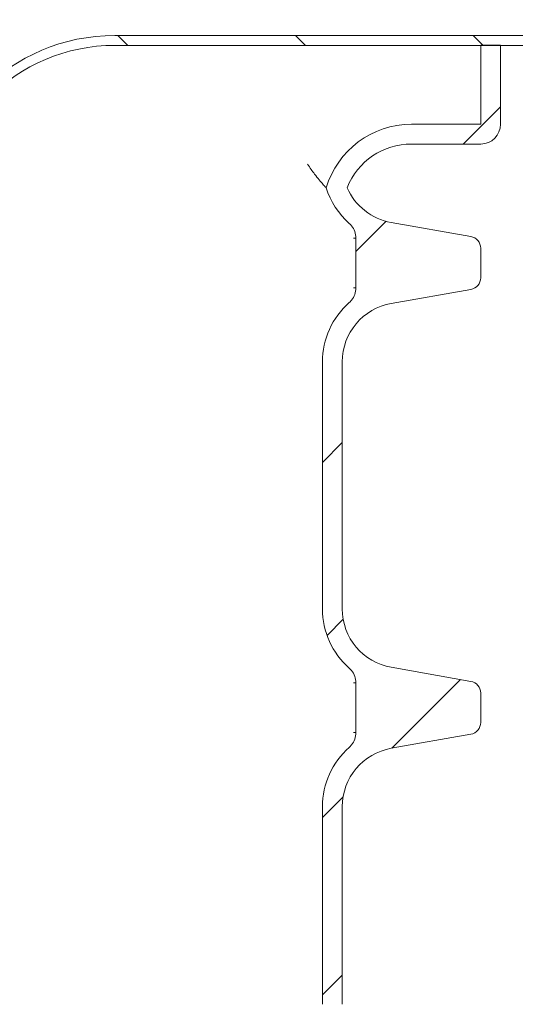
# Model space of a CAD drawing. Units: millimetres. Extents: x 342 to 5424, y 666 to 3488.
# Drawn here: x 2305 to 2556, y 1286 to 1784 of the extents above; entities that cross this region are included whole.
import ezdxf

# ---------------------------------------------------------------- set-up
doc = ezdxf.new("R2010")
doc.units = ezdxf.units.MM
doc.header["$LTSCALE"] = 20
doc.linetypes.add('SLD-Durchgehend', pattern=[0])
doc.layers.add('MAßLINIE_MAßZEICHNUNGEN', color=7, linetype='SLD-Durchgehend')
doc.styles.add('SLDTEXTSTYLE0', font='Opinion Pro')
doc.dimstyles.new('SLDDIMSTYLE0', dxfattribs={"dimtxt": 105.8333333333333, "dimasz": 70, "dimexe": 0, "dimexo": 0.0625, "dimgap": 26.45833333333333, "dimtad": 0, "dimdec": 0, "dimrnd": 1e-09, "dimzin": 12, "dimdsep": 46, "dimtxsty": 'SLDTEXTSTYLE0', "dimsah": 1, "dimcen": 0.09, "dimadec": 0, "dimazin": 3, "dimtfac": 1, "dimtdec": 0, "dimtofl": 0, "dimtmove": 0, "dimatfit": 3, "dimfxl": 1, "dimfrac": 2, "dimtolj": 1, "dimtzin": 12, "dimarcsym": 0})

# ---------------------------------------------------------------- blocks, each defined once
blk = doc.blocks.new('_D_2')
at = {"layer": 'MAßLINIE_MAßZEICHNUNGEN', "color": 7}
for p, q in [((2666.262590279082, 1771.869631767415), (2852.711284576291, 1771.869631767415)), ((2832.711284576291, 1771.869631767415), (2832.711284576291, 1344.170723365296)), ((2832.711284576291, 666.2452994147355), (2832.711284576291, 1069.004055367459)), ((2283.69073264992, 666.2452994147355), (2852.711284576291, 666.2452994147355))]:
    blk.add_line(p, q, dxfattribs=at)
for points in [[(2832.711284576291, 1771.869631767415), (2802.711284576291, 1701.869631767415), (2862.711284576291, 1701.869631767415)], [(2832.711284576291, 666.2452994147355), (2862.711284576291, 736.2452994147355), (2802.711284576291, 736.2452994147355)]]:
    blk.add_solid(points, dxfattribs=at)
at = {"layer": 'MAßLINIE_MAßZEICHNUNGEN', "color": 7, "insert": (2771.367144058662, 1069.004055367458), "char_height": 105.8333333333333, "attachment_point": 1, "rotation": 90, "style": 'SLDTEXTSTYLE0'}
blk.add_mtext('1105', dxfattribs=at)
blk = doc.blocks.new('_D_3')
at = {"layer": 'MAßLINIE_MAßZEICHNUNGEN', "color": 7}
for p, q in [((2288.262323740532, 2441.245299414736), (3099.842420262564, 2441.245299414736)), ((3079.842420262564, 2441.245299414736), (3079.842420262564, 1679.173124147179)), ((3079.842420262564, 666.2452994147355), (3079.842420262564, 1410.866019440414)), ((2283.69073264992, 666.2452994147355), (3099.842420262564, 666.2452994147355))]:
    blk.add_line(p, q, dxfattribs=at)
for points in [[(3079.842420262564, 2441.245299414736), (3049.842420262564, 2371.245299414736), (3109.842420262564, 2371.245299414736)], [(3079.842420262564, 666.2452994147355), (3109.842420262564, 736.2452994147355), (3049.842420262564, 736.2452994147355)]]:
    blk.add_solid(points, dxfattribs=at)
at = {"layer": 'MAßLINIE_MAßZEICHNUNGEN', "color": 7, "insert": (3018.498279744935, 1410.866019440412), "char_height": 105.8333333333333, "attachment_point": 1, "rotation": 90, "style": 'SLDTEXTSTYLE0'}
blk.add_mtext('1775', dxfattribs=at)

msp = doc.modelspace()

# ---------------------------------------------------------------- hatches: boundary and pattern name
at = {"linetype": 'SLD-Durchgehend', "lineweight": 18}
h = msp.add_hatch(dxfattribs=at)
h.set_pattern_fill('ANSI31', scale=20, angle=90.0000000000002, style=0)
h.set_pattern_definition([(135.0000000000002, (0, 0), (-44.90128060534562, -44.90128060534592), [])])
edge = h.paths.add_edge_path(flags=0)
edge.add_line((2563.262323740532, 1881.345299414736), (2358.262323740532, 1881.345299414681))
edge.add_arc((2358.262323740532, 1891.345299414681), 10, 179.9999999998311, 270, ccw=False)
edge.add_line((2348.262323740532, 1891.345299414711), (2348.262323740532, 1981.345299414735))
edge.add_line((2348.262323740532, 1981.345299414735), (2343.262323740532, 1981.345299414745))
edge.add_line((2343.262323740532, 1981.345299414745), (2343.262323740532, 1891.345299414681))
edge.add_arc((2358.262323740532, 1891.345299414681), 15, 180, 270.00000000027)
edge.add_line((2358.262323740602, 1876.345299414736), (2563.240506986434, 1876.345299414736))
edge.add_line((2563.240506986434, 1876.345299414736), (2645.337356268004, 1875.628851065018))
edge.add_line((2645.337356268004, 1875.628851065018), (2652.358176453232, 1873.003873960344))
edge.add_line((2652.358176453232, 1873.003873960344), (2671.262323740532, 1873.003873960344))
edge.add_arc((2671.262323740532, 1868.003873960344), 5, -7.958078640513122e-13, 89.9999999999992, ccw=False)
edge.add_line((2676.262323740532, 1868.003873960344), (2676.262323740532, 1784.486724869127))
edge.add_arc((2671.262323740532, 1784.486724869127), 5, 270, 360, ccw=False)
edge.add_line((2671.262323740532, 1779.486724869128), (2652.358176453232, 1779.486724869128))
edge.add_line((2652.358176453232, 1779.486724869128), (2645.337356268004, 1776.861747764453))
edge.add_line((2645.337356268004, 1776.861747764453), (2563.240506986434, 1776.145299414736))
edge.add_line((2563.240506986434, 1776.145299414736), (2353.262323740532, 1776.145299414735))
edge.add_arc((2353.262323740532, 1681.145299414736), 95, 90, 180)
edge.add_line((2258.262323740532, 1681.145299414736), (2258.262323740532, 1660.563875543021))
edge.add_arc((2261.762323740532, 1655.08664996797), 6.5, 122.5789703928037, 180)
edge.add_line((2255.262323740532, 1655.08664996797), (2255.262323740532, 1647.603948861501))
edge.add_arc((2261.762323740532, 1647.603948861501), 6.5, 180, 237.4210296071961)
edge.add_line((2258.262323740532, 1642.12672328645), (2258.262323740532, 1531.345299414735))
edge.add_arc((2263.262323740532, 1531.345299414735), 4.999999999999949, 180, 270.0000000000008)
edge.add_line((2263.262323740532, 1526.345299414736), (2269.97805249307, 1526.345299414736))
edge.add_arc((2269.97805249307, 1551.345299414736), 25, 270.0000000000008, 315.0000000000023)
edge.add_line((2287.655722022734, 1533.667629885072), (2288.262323740532, 1534.27423160287))
edge.add_line((2288.262323740532, 1534.27423160287), (2288.262323740532, 1540.345299414736))
edge.add_line((2288.262323740532, 1540.345299414736), (2287.762323740532, 1540.845299414736))
edge.add_line((2287.762323740532, 1540.845299414736), (2284.120188116801, 1537.203163791005))
edge.add_arc((2269.97805249307, 1551.345299414736), 20, 270, 315.0000000000018, ccw=False)
edge.add_line((2269.97805249307, 1531.345299414736), (2263.262323740532, 1531.345299414736))
edge.add_line((2263.262323740532, 1531.345299414736), (2263.262323740532, 1644.557669025844))
edge.add_arc((2261.762323740532, 1644.557669025844), 1.5, 0, 79.99999999999612)
edge.add_line((2262.022796007032, 1646.034880655363), (2261.501851474032, 1646.126737231983))
edge.add_arc((2261.762323740532, 1647.603948861501), 1.5, 180, 260.0000000000102, ccw=False)
edge.add_line((2260.262323740532, 1647.603948861501), (2260.262323740532, 1655.08664996797))
edge.add_arc((2261.762323740532, 1655.08664996797), 1.5, 99.99999999998738, 180, ccw=False)
edge.add_line((2261.501851474032, 1656.563861597488), (2262.022796007032, 1656.655718174108))
edge.add_arc((2261.762323740532, 1658.132929803627), 1.5, 279.9999999999876, 360.0000000000008)
edge.add_line((2263.262323740532, 1658.132929803627), (2263.262323740532, 1681.145299414736))
edge.add_arc((2353.262323740532, 1681.145299414736), 90, 89.9999999999992, 180, ccw=False)
edge.add_line((2353.262323740532, 1771.145299414735), (2563.262323740531, 1771.145299414735))
edge.add_line((2563.262323740531, 1771.145299414735), (2646.262590279082, 1771.869631767415))
edge.add_line((2646.262590279082, 1771.869631767415), (2653.262323740532, 1774.486724869127))
edge.add_line((2653.262323740532, 1774.486724869127), (2671.262323740532, 1774.486724869127))
edge.add_arc((2671.262323740532, 1784.486724869127), 10, 270.0000000000008, 360.0000000000008)
edge.add_line((2681.262323740532, 1784.486724869127), (2681.262323740532, 1868.003873960344))
edge.add_arc((2671.262323740532, 1868.003873960344), 10, 0, 90)
edge.add_line((2671.262323740532, 1878.003873960344), (2653.262323740532, 1878.003873960344))
edge.add_line((2653.262323740532, 1878.003873960344), (2646.262590279083, 1880.620967062057))
edge.add_line((2646.262590279083, 1880.620967062057), (2563.262323740532, 1881.345299414736))
h = msp.add_hatch(dxfattribs=at)
h.set_pattern_fill('ANSI31', scale=20, angle=2.8e-322, style=0)
h.set_pattern_definition([(45, (0, 0), (-44.90128060534577, 44.90128060534577), [])])
edge = h.paths.add_edge_path(flags=0)
edge.add_spline(control_points=[(1113.47176907054, 1215.616543069783), (1127.362607763615, 1213.167213423525), (1138.262323740533, 1200.179156306745), (1138.262323740533, 1186.072310479417)], knot_values=[0, 0, 0, 0, 1, 1, 1, 1], weights=[1, 1, 1, 1], degree=3, periodic=0)
edge.add_line((1138.262323740531, 1186.072310479417), (1138.262323740531, 1111.104065649238))
edge.add_spline(control_points=[(1138.262323740533, 1111.104065649238), (1138.262323740533, 1096.998938362261), (1127.364300257893, 1084.009461137537), (1113.47176907054, 1081.559833058872)], knot_values=[0, 0, 0, 0, 1, 1, 1, 1], weights=[1, 1, 1, 1], degree=3, periodic=0)
edge.add_line((1113.471769070539, 1081.559833058872), (1073.22043467453, 1074.462436795337))
edge.add_spline(control_points=[(1073.22043467453, 1074.462436795337), (1070.470332628253, 1073.977519604877), (1068.262323740531, 1071.346117080455), (1068.262323740531, 1068.553590277264)], knot_values=[0, 0, 0, 0, 1, 1, 1, 1], weights=[1, 1, 1, 1], degree=3, periodic=0)
edge.add_line((1068.262323740531, 1068.553590277264), (1068.262323740531, 1053.622785851391))
edge.add_spline(control_points=[(1068.262323740531, 1053.622785851392), (1068.262323740531, 1050.830259048201), (1070.470332628253, 1048.198856523778), (1073.22043467453, 1047.713939333318)], knot_values=[0, 0, 0, 0, 1, 1, 1, 1], weights=[1, 1, 1, 1], degree=3, periodic=0)
edge.add_line((1073.22043467453, 1047.713939333318), (1111.724908274934, 1040.92456175959))
edge.add_spline(control_points=[(1111.724908274935, 1040.92456175959), (1127.520113179808, 1038.139440969042), (1141.501843008724, 1027.435645068082), (1148.312127954436, 1012.912945382464)], knot_values=[0, 0, 0, 0, 1, 1, 1, 1], weights=[1, 1, 1, 1], degree=3, periodic=0)
edge.add_ellipse((1803.262323740532, 1169.613354970291), major_axis=(-690.7152777777778, 5.751360036369378e-14), ratio=0.7142857142857143, start_angle=18.51866741288768, end_angle=41.32312648861286)
edge.add_arc((1262.467769193971, 816.674620222114), 35.00000000000001, 4.999999999996817, 50.90984080407168, ccw=False)
edge.add_line((1297.334583627182, 819.7250712182805), (1307.967100397932, 698.194848418569))
edge.add_arc((1342.833914831142, 701.2452994147355), 35.00000000000001, 184.9999999999984, 270.0000000000008)
edge.add_line((1342.833914831142, 666.2452994147355), (1463.690732649922, 666.2452994147355))
edge.add_arc((1463.690732649922, 701.2452994147355), 35.00000000000001, 270.0000000000008, 301.0027191338752)
edge.add_arc((1499.746245404561, 641.2452994147355), 35.00000000000001, 89.99999999999909, 121.00271913387289, ccw=False)
edge.add_line((1499.746245404561, 676.2452994147355), (1803.262323740532, 676.2452994147355))
edge.add_ellipse((1803.262323740532, 1169.613354970291), major_axis=(-690.7152777777778, 5.751360036369378e-14), ratio=0.7142857142857143, start_angle=90.00000000000001, end_angle=112.3850738574772)
edge.add_arc((2076.185131035217, 679.8457756227427), 35.00000000000001, 17.80073281721451, 106.39333774753939, ccw=False)
edge.add_arc((2142.833914831142, 701.2452994147355), 35.00000000000001, 197.8007328172165, 270.0000000000008)
edge.add_line((2142.833914831142, 666.2452994147355), (2263.690732649921, 666.2452994147355))
edge.add_arc((2263.690732649921, 701.2452994147355), 35.00000000000001, 270.0000000000008, 355.0000000000032)
edge.add_line((2298.557547083132, 698.194848418569), (2309.190063853881, 819.7250712182804))
edge.add_arc((2344.056878287093, 816.674620222114), 35.00000000000001, 129.0901591959272, 175.0000000000018, ccw=False)
edge.add_ellipse((1803.262323740532, 1169.613354970291), major_axis=(-690.7152777777778, 5.751360036369378e-14), ratio=0.7142857142857143, start_angle=138.6768735113871, end_angle=161.4813325871123)
edge.add_arc((2503.482148089476, 991.6841741089802), 50, 99.99999999999858, 154.8762078095849, ccw=False)
edge.add_spline(control_points=[(2494.79973920613, 1040.92456175959), (2507.634563739598, 1043.1876876175), (2520.469388273066, 1045.450813475409), (2533.304212806534, 1047.713939333318)], knot_values=[0, 0, 0, 0, 0.5500639085771928, 0.5500639085771928, 0.5500639085771928, 0.5500639085771928], weights=[1, 1, 1, 1], degree=3, periodic=0)
edge.add_arc((2532.262323740532, 1053.622785851391), 6, 279.9999999999973, 360.0000000000008)
edge.add_spline(control_points=[(2538.262323740532, 1053.622785851391), (2538.262323740532, 1058.599720660016), (2538.262323740532, 1063.57665546864), (2538.262323740532, 1068.553590277264)], knot_values=[0, 0, 0, 0, 0.597232177034902, 0.597232177034902, 0.597232177034902, 0.597232177034902], weights=[1, 1, 1, 1], degree=3, periodic=0)
edge.add_arc((2532.262323740532, 1068.553590277264), 6, 0, 79.99999999999926)
edge.add_spline(control_points=[(2533.304212806534, 1074.462436795337), (2519.887101341197, 1076.828235549849), (2506.469989875861, 1079.19403430436), (2493.052878410524, 1081.559833058872)], knot_values=[0, 0, 0, 0, 0.5750190628001439, 0.5750190628001439, 0.5750190628001439, 0.5750190628001439], weights=[1, 1, 1, 1], degree=3, periodic=0)
edge.add_arc((2498.262323740532, 1111.104065649238), 30, 180.0000000000005, 260.00000000000017, ccw=False)
edge.add_line((2468.262323740532, 1111.104065649238), (2468.262323740532, 1186.072310479417))
edge.add_arc((2498.262323740532, 1186.072310479417), 30, 99.99999999999898, 180, ccw=False)
edge.add_spline(control_points=[(2493.052878410524, 1215.616543069783), (2506.469989875861, 1217.982341824295), (2519.887101341198, 1220.348140578807), (2533.304212806534, 1222.713939333318)], knot_values=[0, 0, 0, 0, 0.5750190628001294, 0.5750190628001294, 0.5750190628001294, 0.5750190628001294], weights=[1, 1, 1, 1], degree=3, periodic=0)
edge.add_arc((2532.262323740532, 1228.622785851391), 6, 279.9999999999973, 360.0000000000008)
edge.add_spline(control_points=[(2538.262323740532, 1228.622785851391), (2538.262323740532, 1233.599720660016), (2538.262323740532, 1238.57665546864), (2538.262323740532, 1243.553590277264)], knot_values=[0, 0, 0, 0, 0.597232177034898, 0.597232177034898, 0.597232177034898, 0.597232177034898], weights=[1, 1, 1, 1], degree=3, periodic=0)
edge.add_arc((2532.262323740532, 1243.553590277264), 6, 0, 80.00000000000354)
edge.add_spline(control_points=[(2533.304212806534, 1249.462436795337), (2519.887101341197, 1251.828235549849), (2506.469989875861, 1254.194034304361), (2493.052878410524, 1256.559833058872)], knot_values=[0, 0, 0, 0, 0.5750190628001302, 0.5750190628001302, 0.5750190628001302, 0.5750190628001302], weights=[1, 1, 1, 1], degree=3, periodic=0)
edge.add_arc((2498.262323740532, 1286.104065649238), 30, 180, 260.0000000000001, ccw=False)
edge.add_line((2468.262323740532, 1286.104065649238), (2468.262323740532, 1386.072310479417))
edge.add_arc((2498.262323740532, 1386.072310479417), 30, 99.99999999999898, 180, ccw=False)
edge.add_spline(control_points=[(2493.052878410524, 1415.616543069783), (2506.469989875861, 1417.982341824295), (2519.887101341198, 1420.348140578807), (2533.304212806534, 1422.713939333318)], knot_values=[0, 0, 0, 0, 0.5750190628001285, 0.5750190628001285, 0.5750190628001285, 0.5750190628001285], weights=[1, 1, 1, 1], degree=3, periodic=0)
edge.add_arc((2532.262323740532, 1428.622785851392), 6, 279.9999999999969, 360.0000000000008)
edge.add_spline(control_points=[(2538.262323740532, 1428.622785851391), (2538.262323740532, 1433.599720660016), (2538.262323740532, 1438.57665546864), (2538.262323740532, 1443.553590277264)], knot_values=[0, 0, 0, 0, 0.5972321770349298, 0.5972321770349298, 0.5972321770349298, 0.5972321770349298], weights=[1, 1, 1, 1], degree=3, periodic=0)
edge.add_arc((2532.262323740532, 1443.553590277264), 6, 0, 80.00000000000392)
edge.add_spline(control_points=[(2533.304212806534, 1449.462436795337), (2519.887101341197, 1451.828235549849), (2506.469989875861, 1454.19403430436), (2493.052878410524, 1456.559833058872)], knot_values=[0, 0, 0, 0, 0.5750190628001378, 0.5750190628001378, 0.5750190628001378, 0.5750190628001378], weights=[1, 1, 1, 1], degree=3, periodic=0)
edge.add_arc((2498.262323740532, 1486.104065649239), 30, 180.0000000000009, 260.00000000000034, ccw=False)
edge.add_line((2468.262323740532, 1486.104065649238), (2468.262323740532, 1611.072310479417))
edge.add_arc((2498.262323740532, 1611.072310479417), 30, 99.99999999999909, 180, ccw=False)
edge.add_spline(control_points=[(2493.052878410524, 1640.616543069783), (2506.469989875861, 1642.982341824295), (2519.887101341197, 1645.348140578807), (2533.304212806534, 1647.713939333318)], knot_values=[0, 0, 0, 0, 0.5750190628001342, 0.5750190628001342, 0.5750190628001342, 0.5750190628001342], weights=[1, 1, 1, 1], degree=3, periodic=0)
edge.add_arc((2532.262323740532, 1653.622785851392), 6, 279.9999999999973, 360.0000000000008)
edge.add_spline(control_points=[(2538.262323740532, 1653.622785851392), (2538.262323740532, 1658.599720660016), (2538.262323740532, 1663.57665546864), (2538.262323740532, 1668.553590277264)], knot_values=[0, 0, 0, 0, 0.5972321770348298, 0.5972321770348298, 0.5972321770348298, 0.5972321770348298], weights=[1, 1, 1, 1], degree=3, periodic=0)
edge.add_arc((2532.262323740532, 1668.553590277264), 6, 0, 79.99999999999888)
edge.add_spline(control_points=[(2533.304212806534, 1674.462436795337), (2519.887101341197, 1676.828235549849), (2506.469989875861, 1679.19403430436), (2493.052878410524, 1681.559833058872)], knot_values=[0, 0, 0, 0, 0.5750190628001337, 0.5750190628001337, 0.5750190628001337, 0.5750190628001337], weights=[1, 1, 1, 1], degree=3, periodic=0)
edge.add_arc((2498.262323740532, 1711.104065649238), 30, 203.4357449506447, 260.00000000000017, ccw=False)
edge.add_arc((2503.262323740532, 1686.245299414736), 35.00000000000001, 89.9999999999992, 158.3246314339244, ccw=False)
edge.add_line((2503.262323740532, 1721.245299414736), (2538.262323740532, 1721.245299414736))
edge.add_arc((2538.262323740532, 1731.245299414736), 10, 270.0000000000008, 360.0000000000008)
edge.add_line((2548.262323740532, 1731.245299414736), (2548.262323740532, 1771.245299414735))
edge.add_line((2548.262323740532, 1771.245299414735), (2538.262323740532, 1771.245299414735))
edge.add_line((2538.262323740532, 1771.245299414735), (2538.262323740532, 1731.245299414736))
edge.add_line((2538.262323740532, 1731.245299414736), (2503.262323740532, 1731.245299414736))
edge.add_arc((2503.262323740532, 1686.245299414736), 45.00000000000001, 90, 163.469748665437)
edge.add_arc((2498.262323740532, 1711.104065649238), 40, 197.5406530699544, 228.522751393684)
edge.add_spline(control_points=[(2471.769421055913, 1681.135313467286), (2472.607975003877, 1680.394016782107), (2473.330107168351, 1679.497719588808), (2473.876017470763, 1678.520644647556), (2474.42192777319, 1677.543569706276), (2474.806673093706, 1676.458768083739), (2474.998392504739, 1675.356072674024), (2475.096562051816, 1674.791439659799), (2475.146193969938, 1674.216230232887), (2475.146193969938, 1673.643126663952)], knot_values=[0, 0, 0, 0, 0.003357713729895526, 0.003357713729895526, 0.003357713729895526, 0.006715427459957679, 0.006715427459957679, 0.006715427459957679, 0.008416632751276878, 0.008416632751276878, 0.008416632751276878, 0.008416632751276878], weights=[1, 1, 1, 1, 1, 1, 1, 1, 1, 1], degree=3, periodic=0)
edge.add_line((2475.146193969938, 1673.643126663952), (2475.146193969938, 1648.533249464705))
edge.add_spline(control_points=[(2475.146193969938, 1648.533249464704), (2475.146193969938, 1647.414011556073), (2474.952955902848, 1646.279338665743), (2474.582481897326, 1645.223193549127), (2474.212007891822, 1644.16704843256), (2473.654079817448, 1643.160301303378), (2472.954899940702, 1642.286321328803), (2472.596886314975, 1641.838801670533), (2472.198801081936, 1641.420642303357), (2471.769421258945, 1641.041062840854)], knot_values=[4.577566798522237e-16, 4.577566798522237e-16, 4.577566798522237e-16, 4.577566798522237e-16, 0.003357713725893398, 0.003357713725893398, 0.003357713725893398, 0.006715427451537782, 0.006715427451537782, 0.006715427451537782, 0.008416632482001224, 0.008416632482001224, 0.008416632482001224, 0.008416632482001224], weights=[1, 1, 1, 1, 1, 1, 1, 1, 1, 1], degree=3, periodic=0)
edge.add_arc((2498.262323740532, 1611.072310479417), 40, 131.4772486063163, 179.9999999999997)
edge.add_line((2458.262323740532, 1611.072310479417), (2458.262323740532, 1486.104065649239))
edge.add_arc((2498.262323740532, 1486.104065649239), 40, 180, 228.5227513936845)
edge.add_spline(control_points=[(2471.769421055078, 1456.135313468024), (2472.607975003125, 1455.394016782939), (2473.330107167699, 1454.49771958972), (2473.87601747022, 1453.520644648528), (2474.421927772755, 1452.543569707309), (2474.806673093392, 1451.458768084815), (2474.998392504548, 1450.356072675121), (2475.096562051752, 1449.791439660543), (2475.146193969938, 1449.216230233257), (2475.146193969938, 1448.643126663952)], knot_values=[0, 0, 0, 0, 0.003357713729895623, 0.003357713729895623, 0.003357713729895623, 0.006715427459957818, 0.006715427459957818, 0.006715427459957818, 0.00841663275238357, 0.00841663275238357, 0.00841663275238357, 0.00841663275238357], weights=[1, 1, 1, 1, 1, 1, 1, 1, 1, 1], degree=3, periodic=0)
edge.add_line((2475.146193969938, 1448.643126663952), (2475.146193969938, 1423.533249464703))
edge.add_spline(control_points=[(2475.146193969938, 1423.533249464704), (2475.146193969938, 1422.414011556073), (2474.952955902847, 1421.279338665742), (2474.582481897326, 1420.223193549127), (2474.212007891822, 1419.167048432559), (2473.654079817447, 1418.160301303378), (2472.954899940702, 1417.286321328803), (2472.596886314769, 1416.838801670275), (2472.198801081477, 1416.420642302875), (2471.769421258201, 1416.041062840197)], knot_values=[4.577566798522237e-16, 4.577566798522237e-16, 4.577566798522237e-16, 4.577566798522237e-16, 0.003357713725893892, 0.003357713725893892, 0.003357713725893892, 0.006715427451538672, 0.006715427451538672, 0.006715427451538672, 0.008416632482987392, 0.008416632482987392, 0.008416632482987392, 0.008416632482987392], weights=[1, 1, 1, 1, 1, 1, 1, 1, 1, 1], degree=3, periodic=0)
edge.add_arc((2498.262323740532, 1386.072310479417), 40, 131.4772486063163, 179.9999999999993)
edge.add_line((2458.262323740532, 1386.072310479417), (2458.262323740532, 1286.104065649239))
edge.add_arc((2498.262323740532, 1286.104065649238), 40, 179.9999999999993, 228.5227513936838)
edge.add_spline(control_points=[(2471.76942106175, 1256.135313462126), (2472.607975009137, 1255.394016776294), (2473.330107172912, 1254.497719582432), (2473.876017474563, 1253.520644640755), (2474.421927776228, 1252.543569699049), (2474.8066730959, 1251.458768076213), (2474.998392506073, 1250.356072666349), (2475.096562052268, 1249.791439654596), (2475.146193969938, 1249.2162302303), (2475.146193969938, 1248.643126663952)], knot_values=[0, 0, 0, 0, 0.003357713729895523, 0.003357713729895523, 0.003357713729895523, 0.006715427459957523, 0.006715427459957523, 0.006715427459957523, 0.008416632743540006, 0.008416632743540006, 0.008416632743540006, 0.008416632743540006], weights=[1, 1, 1, 1, 1, 1, 1, 1, 1, 1], degree=3, periodic=0)
edge.add_line((2475.146193969938, 1248.643126663952), (2475.146193969938, 1223.533249464704))
edge.add_spline(control_points=[(2475.146193969938, 1223.533249464704), (2475.146193969938, 1222.414011556073), (2474.952955902847, 1221.279338665742), (2474.582481897326, 1220.223193549127), (2474.212007891822, 1219.167048432559), (2473.654079817448, 1218.160301303378), (2472.954899940702, 1217.286321328803), (2472.596886314558, 1216.838801670012), (2472.198801081008, 1216.420642302383), (2471.769421257442, 1216.041062839525)], knot_values=[5.551115123125783e-17, 5.551115123125783e-17, 5.551115123125783e-17, 5.551115123125783e-17, 0.003357713725893672, 0.003357713725893672, 0.003357713725893672, 0.006715427451538296, 0.006715427451538296, 0.006715427451538296, 0.008416632483994248, 0.008416632483994248, 0.008416632483994248, 0.008416632483994248], weights=[1, 1, 1, 1, 1, 1, 1, 1, 1, 1], degree=3, periodic=0)
edge.add_arc((2498.262323740532, 1186.072310479417), 40, 131.4772486063165, 179.9999999999993)
edge.add_line((2458.262323740532, 1186.072310479417), (2458.262323740532, 1111.104065649239))
edge.add_arc((2498.262323740532, 1111.104065649238), 40, 179.9999999999997, 228.6755195372274)
edge.add_spline(control_points=[(2471.849421045117, 1081.064781849478), (2472.689948533062, 1080.325723637264), (2473.414467929492, 1079.431355052278), (2473.962981468119, 1078.455739145798), (2474.511495006761, 1077.480123239291), (2474.899131368222, 1076.396351319966), (2475.093790216572, 1075.294171011731), (2475.195004839264, 1074.721082426331), (2475.246193933396, 1074.136919994499), (2475.246193933396, 1073.554962155337)], knot_values=[0, 0, 0, 0, 0.003357713729803031, 0.003357713729803031, 0.003357713729803031, 0.006715427459771, 0.006715427459771, 0.006715427459771, 0.008443116111786832, 0.008443116111786832, 0.008443116111786832, 0.008443116111786832], weights=[1, 1, 1, 1, 1, 1, 1, 1, 1, 1], degree=3, periodic=0)
edge.add_line((2475.246193933396, 1073.554962155337), (2475.246193933396, 1050.318735679031))
edge.add_spline(control_points=[(2475.246193933396, 1050.31873567903), (2475.246193933396, 1049.199497771434), (2475.052955866524, 1048.064824882149), (2474.682481861365, 1047.008679766504), (2474.31200785622, 1045.952534650899), (2473.754079782354, 1044.945787522638), (2473.054899906238, 1044.071807548876), (2472.395093022883, 1043.247044104873), (2471.593194036982, 1042.519301749522), (2470.708473822741, 1041.942370207308)], knot_values=[1.058181320345852e-16, 1.058181320345852e-16, 1.058181320345852e-16, 1.058181320345852e-16, 0.00335771372278892, 0.00335771372278892, 0.00335771372278892, 0.006715427445359056, 0.006715427445359056, 0.006715427445359056, 0.009879040350543097, 0.009879040350543097, 0.009879040350543097, 0.009879040350543097], weights=[1, 1, 1, 1, 1, 1, 1, 1, 1, 1], degree=3, periodic=0)
edge.add_arc((2503.482148089476, 991.6841741089802), 60, 123.1086151593717, 154.8762078095857)
edge.add_spline(control_points=[(2449.15859381406, 1017.15869963716), (2430.17420085991, 976.675131066285), (2404.023810957964, 939.1414797376476), (2373.815305189995, 906.1752442938348), (2355.859018092657, 886.5797306098978), (2336.311431347877, 868.360406029927), (2315.682465394707, 851.6015824864219)], knot_values=[0.007434068374040583, 0.007434068374040583, 0.007434068374040583, 0.007434068374040583, 0.1415702841542046, 0.1415702841542046, 0.1415702841542046, 0.2211165588206324, 0.2211165588206324, 0.2211165588206324, 0.2211165588206324], weights=[1, 1, 1, 1, 1, 1, 1], degree=3, periodic=0)
edge.add_arc((2344.056878287093, 816.674620222114), 45.00000000000001, 129.0901591959282, 175.0000000000027)
edge.add_line((2299.228116872964, 820.5966286457565), (2288.595600102215, 699.0664058460452))
edge.add_arc((2263.690732649921, 701.2452994147355), 25, 270, 355.00000000000244, ccw=False)
edge.add_line((2263.690732649921, 676.2452994147355), (2142.833914831142, 676.2452994147355))
edge.add_arc((2142.833914831142, 701.2452994147355), 25, 197.8007328172157, 270, ccw=False)
edge.add_arc((2076.185131035217, 679.8457756227427), 45.00000000000001, 17.80073281721528, 106.3933377475397)
edge.add_spline(control_points=[(2063.484785193538, 723.0163815427632), (2037.188342774639, 715.2802401102215), (2010.493487522971, 708.7995227657237), (1983.591422057321, 703.5431321945532), (1921.070401563232, 691.327159296683), (1856.961083921374, 685.6317999802164), (1793.261282025767, 686.2975596397239)], knot_values=[0.5061475787266427, 0.5061475787266427, 0.5061475787266427, 0.5061475787266427, 0.5883129226041639, 0.5883129226041639, 0.5883129226041639, 0.780103904946557, 0.780103904946557, 0.780103904946557, 0.780103904946557], weights=[1, 1, 1, 1, 1, 1, 1], degree=3, periodic=0)
edge.add_line((1793.261282025767, 686.2975596397245), (1499.746245404561, 686.2452994147355))
edge.add_arc((1499.746245404561, 641.2452994147355), 45.00000000000001, 90, 121.0027191338736)
edge.add_arc((1463.690732649922, 701.2452994147355), 25, 270, 301.0027191338748, ccw=False)
edge.add_line((1463.690732649922, 676.2452994147355), (1342.833914831142, 676.2452994147355))
edge.add_arc((1342.833914831142, 701.2452994147355), 25, 184.9999999999974, 270, ccw=False)
edge.add_line((1317.929047378849, 699.0664058460452), (1307.2965306081, 820.5966286457565))
edge.add_arc((1262.467769193971, 816.674620222114), 45.00000000000001, 4.999999999997362, 50.90984080407224)
edge.add_spline(control_points=[(1290.842182086356, 851.601582486422), (1278.927869135461, 861.2806846207422), (1267.383715729069, 871.4375871878586), (1256.302808780244, 882.060645712123), (1216.010505902121, 920.6881239075848), (1181.064634402204, 966.6222868825882), (1157.366053667004, 1017.15869963716)], knot_values=[1.319050133833308, 1.319050133833308, 1.319050133833308, 1.319050133833308, 1.364853785912601, 1.364853785912601, 1.364853785912601, 1.533167407154603, 1.533167407154603, 1.533167407154603, 1.533167407154603], weights=[1, 1, 1, 1, 1, 1, 1], degree=3, periodic=0)
edge.add_spline(control_points=[(1157.366053667004, 1017.15869963716), (1152.657947051626, 1027.198575943079), (1145.104719452365, 1035.885249069875), (1135.81618934379, 1041.942359978716)], knot_values=[0, 0, 0, 0, 1, 1, 1, 1], weights=[1, 1, 1, 1], degree=3, periodic=0)
edge.add_spline(control_points=[(1135.81618934379, 1041.942359978716), (1133.043775616747, 1043.750269005612), (1131.278471094921, 1047.008918664662), (1131.278471165126, 1050.318724290338)], knot_values=[0, 0, 0, 0, 1, 1, 1, 1], weights=[1, 1, 1, 1], degree=3, periodic=0)
edge.add_line((1131.278471165126, 1050.318724290338), (1131.278470844559, 1073.554977511487))
edge.add_spline(control_points=[(1131.278470844559, 1073.554977511487), (1131.278471084134, 1076.386802911704), (1132.548592353816, 1079.194875880774), (1134.675241550099, 1081.064795139037)], knot_values=[0, 0, 0, 0, 1, 1, 1, 1], weights=[1, 1, 1, 1], degree=3, periodic=0)
edge.add_spline(control_points=[(1134.675241550083, 1081.064795139024), (1143.181838437343, 1088.544472261868), (1148.262323740531, 1099.776764096603), (1148.262323740531, 1111.104065649238)], knot_values=[0, 0, 0, 0, 1, 1, 1, 1], weights=[1, 1, 1, 1], degree=3, periodic=0)
edge.add_line((1148.262323740531, 1111.104065649238), (1148.262323740531, 1186.072310479417))
edge.add_spline(control_points=[(1148.262323740531, 1186.072310479417), (1148.262323740531, 1197.364061244071), (1143.215229783285, 1208.56226366962), (1134.755241548102, 1216.041049292409)], knot_values=[0, 0, 0, 0, 1, 1, 1, 1], weights=[1, 1, 1, 1], degree=3, periodic=0)
edge.add_spline(control_points=[(1134.755241548102, 1216.041049292409), (1132.640244514789, 1217.910745675578), (1131.378471081813, 1220.710296292395), (1131.37847116334, 1223.533233995657)], knot_values=[0, 0, 0, 0, 1, 1, 1, 1], weights=[1, 1, 1, 1], degree=3, periodic=0)
edge.add_line((1131.37847116334, 1223.533233995657), (1131.378470841374, 1248.643142132999))
edge.add_spline(control_points=[(1131.378470841374, 1248.643142132999), (1131.378471081813, 1251.46607983626), (1132.64024451479, 1254.265630453077), (1134.755241548102, 1256.135326836247)], knot_values=[0, 0, 0, 0, 1, 1, 1, 1], weights=[1, 1, 1, 1], degree=3, periodic=0)
edge.add_spline(control_points=[(1134.755241548103, 1256.135326836247), (1143.24773163292, 1263.642844693525), (1148.262323740532, 1274.770956476277), (1148.262323740532, 1286.104065649239)], knot_values=[0, 0, 0, 0, 1, 1, 1, 1], weights=[1, 1, 1, 1], degree=3, periodic=0)
edge.add_line((1148.262323740531, 1286.104065649238), (1148.262323740531, 1386.072310479417))
edge.add_spline(control_points=[(1148.262323740531, 1386.072310479417), (1148.262323740531, 1397.364061244071), (1143.215229783285, 1408.56226366962), (1134.755241548101, 1416.041049292409)], knot_values=[0, 0, 0, 0, 1, 1, 1, 1], weights=[1, 1, 1, 1], degree=3, periodic=0)
edge.add_spline(control_points=[(1134.755241548101, 1416.041049292409), (1132.640244514789, 1417.910745675578), (1131.378471081813, 1420.710296292396), (1131.37847116334, 1423.533233995657)], knot_values=[0, 0, 0, 0, 1, 1, 1, 1], weights=[1, 1, 1, 1], degree=3, periodic=0)
edge.add_line((1131.37847116334, 1423.533233995657), (1131.378470841374, 1448.643142132998))
edge.add_spline(control_points=[(1131.378470841374, 1448.643142132998), (1131.378471081813, 1451.46607983626), (1132.640244514789, 1454.265630453077), (1134.755241548101, 1456.135326836247)], knot_values=[0, 0, 0, 0, 1, 1, 1, 1], weights=[1, 1, 1, 1], degree=3, periodic=0)
edge.add_spline(control_points=[(1134.755241548102, 1456.135326836247), (1143.215229783285, 1463.614112459035), (1148.262323740531, 1474.812314884584), (1148.262323740531, 1486.104065649238)], knot_values=[0, 0, 0, 0, 1, 1, 1, 1], weights=[1, 1, 1, 1], degree=3, periodic=0)
edge.add_line((1148.262323740531, 1486.104065649238), (1148.262323740531, 1611.072310479417))
edge.add_spline(control_points=[(1148.262323740533, 1611.072310479417), (1148.262323740533, 1622.407105186508), (1143.246216274654, 1633.534871039785), (1134.755241548103, 1641.041049292409)], knot_values=[0, 0, 0, 0, 1, 1, 1, 1], weights=[1, 1, 1, 1], degree=3, periodic=0)
edge.add_spline(control_points=[(1134.755241554678, 1641.041049286596), (1132.606463676906, 1642.94060855591), (1131.378470922006, 1645.669483949828), (1131.378470841375, 1648.533233994543)], knot_values=[0, 0, 0, 0, 1, 1, 1, 1], weights=[1, 1, 1, 1], degree=3, periodic=0)
edge.add_line((1131.378470841374, 1648.533234276102), (1131.378470841374, 1673.643142132998))
edge.add_spline(control_points=[(1131.378470841374, 1673.643142132998), (1131.378471081813, 1676.46607983626), (1132.640244514789, 1679.265630453077), (1134.755241548101, 1681.135326836247)], knot_values=[0, 0, 0, 0, 1, 1, 1, 1], weights=[1, 1, 1, 1], degree=3, periodic=0)
edge.add_spline(control_points=[(1134.755241548103, 1681.135326836246), (1143.247479125679, 1688.642621472468), (1148.262323740533, 1699.770619330475), (1148.262323740533, 1711.104065649238)], knot_values=[0, 0, 0, 0, 1, 1, 1, 1], weights=[1, 1, 1, 1], degree=3, periodic=0)
edge.add_line((1148.262323740531, 1711.104065649238), (1148.262323740531, 1756.245299414736))
edge.add_arc((1103.262323740531, 1756.245299414736), 45.00000000000001, 0, 90)
edge.add_line((1103.262323740531, 1801.245299414736), (1068.262323740531, 1801.245299414736))
edge.add_line((1068.262323740531, 1801.245299414736), (1068.262323740531, 1841.245299414735))
edge.add_line((1068.262323740531, 1841.245299414735), (1058.262323740531, 1841.245299414735))
edge.add_line((1058.262323740531, 1841.245299414735), (1058.262323740531, 1801.245299414736))
edge.add_arc((1068.262323740531, 1801.245299414736), 10, 180, 270.0000000000008)
edge.add_line((1068.262323740531, 1791.245299414736), (1103.262323740531, 1791.245299414736))
edge.add_arc((1103.262323740531, 1756.245299414736), 35.00000000000001, -7.958078640513122e-13, 89.9999999999992, ccw=False)
edge.add_line((1138.262323740531, 1756.245299414736), (1138.262323740531, 1711.104065649238))
edge.add_spline(control_points=[(1138.262323740531, 1711.104065649238), (1138.262323740531, 1697.141431633284), (1127.222279301923, 1683.984419011173), (1113.471769070539, 1681.559833058872)], knot_values=[0, 0, 0, 0, 1, 1, 1, 1], weights=[1, 1, 1, 1], degree=3, periodic=0)
edge.add_line((1113.471769070539, 1681.559833058872), (1073.22043467453, 1674.462436795337))
edge.add_spline(control_points=[(1073.22043467453, 1674.462436795337), (1070.470332628253, 1673.977519604877), (1068.262323740531, 1671.346117080455), (1068.262323740531, 1668.553590277264)], knot_values=[0, 0, 0, 0, 1, 1, 1, 1], weights=[1, 1, 1, 1], degree=3, periodic=0)
edge.add_line((1068.262323740531, 1668.553590277265), (1068.262323740531, 1653.622785851391))
edge.add_spline(control_points=[(1068.262323740531, 1653.622785851392), (1068.262323740531, 1650.830259048201), (1070.470332628253, 1648.198856523778), (1073.22043467453, 1647.713939333318)], knot_values=[0, 0, 0, 0, 1, 1, 1, 1], weights=[1, 1, 1, 1], degree=3, periodic=0)
edge.add_line((1073.22043467453, 1647.713939333318), (1113.471769070539, 1640.616543069784))
edge.add_spline(control_points=[(1113.471769070539, 1640.616543069783), (1127.222279301923, 1638.191957117483), (1138.262323740531, 1625.034944495372), (1138.262323740531, 1611.072310479417)], knot_values=[0, 0, 0, 0, 1, 1, 1, 1], weights=[1, 1, 1, 1], degree=3, periodic=0)
edge.add_line((1138.262323740531, 1611.072310479417), (1138.262323740531, 1486.104065649238))
edge.add_spline(control_points=[(1138.262323740533, 1486.104065649238), (1138.262323740533, 1471.998938353905), (1127.364638630551, 1459.009520801765), (1113.47176907054, 1456.559833058872)], knot_values=[0, 0, 0, 0, 1, 1, 1, 1], weights=[1, 1, 1, 1], degree=3, periodic=0)
edge.add_line((1113.471769070539, 1456.559833058872), (1073.22043467453, 1449.462436795337))
edge.add_spline(control_points=[(1073.22043467453, 1449.462436795337), (1070.470332628253, 1448.977519604877), (1068.262323740531, 1446.346117080455), (1068.262323740531, 1443.553590277264)], knot_values=[0, 0, 0, 0, 1, 1, 1, 1], weights=[1, 1, 1, 1], degree=3, periodic=0)
edge.add_line((1068.262323740531, 1443.553590277264), (1068.262323740531, 1428.622785851392))
edge.add_spline(control_points=[(1068.262323740531, 1428.622785851392), (1068.262323740531, 1425.830259048201), (1070.470332628253, 1423.198856523778), (1073.22043467453, 1422.713939333318)], knot_values=[0, 0, 0, 0, 1, 1, 1, 1], weights=[1, 1, 1, 1], degree=3, periodic=0)
edge.add_line((1073.220434674529, 1422.713939333318), (1113.47176907054, 1415.616543069783))
edge.add_spline(control_points=[(1113.47176907054, 1415.616543069784), (1127.362607787446, 1413.167213419323), (1138.262323740533, 1400.179156306747), (1138.262323740533, 1386.072310479417)], knot_values=[0, 0, 0, 0, 1, 1, 1, 1], weights=[1, 1, 1, 1], degree=3, periodic=0)
edge.add_line((1138.262323740531, 1386.072310479417), (1138.262323740531, 1286.104065649238))
edge.add_spline(control_points=[(1138.262323740531, 1286.104065649238), (1138.262323740531, 1272.141431633284), (1127.222279301923, 1258.984419011173), (1113.471769070539, 1256.559833058872)], knot_values=[0, 0, 0, 0, 1, 1, 1, 1], weights=[1, 1, 1, 1], degree=3, periodic=0)
edge.add_line((1113.471769070539, 1256.559833058872), (1073.22043467453, 1249.462436795337))
edge.add_spline(control_points=[(1073.22043467453, 1249.462436795337), (1070.470332628253, 1248.977519604877), (1068.262323740531, 1246.346117080455), (1068.262323740531, 1243.553590277264)], knot_values=[0, 0, 0, 0, 1, 1, 1, 1], weights=[1, 1, 1, 1], degree=3, periodic=0)
edge.add_line((1068.262323740531, 1243.553590277264), (1068.262323740531, 1228.622785851391))
edge.add_spline(control_points=[(1068.262323740531, 1228.622785851392), (1068.262323740531, 1225.830259048201), (1070.470332628253, 1223.198856523778), (1073.22043467453, 1222.713939333318)], knot_values=[0, 0, 0, 0, 1, 1, 1, 1], weights=[1, 1, 1, 1], degree=3, periodic=0)
edge.add_line((1073.220434674529, 1222.713939333318), (1113.47176907054, 1215.616543069784))

# ---------------------------------------------------------------- linework, layer by layer
at = {"color": 7, "linetype": 'SLD-Durchgehend', "lineweight": 18}
for p, q in [((2563.240506986434, 1776.145299414736), (2353.262323740532, 1776.145299414736)), ((2563.262323740531, 1771.145299414736), (2353.262323740532, 1771.145299414736)), ((2548.262323740532, 1771.245299414735), (2538.262323740532, 1771.245299414735)), ((2538.262323740532, 1731.245299414736), (2538.262323740532, 1771.245299414735)), ((2548.262323740532, 1731.245299414736), (2548.262323740532, 1771.245299414735)), ((2503.262323740532, 1731.245299414736), (2538.262323740532, 1731.245299414736)), ((2503.262323740532, 1721.245299414736), (2538.262323740532, 1721.245299414736)), ((2460.10397292171, 1699.068396674875), (2460.122189703028, 1699.048769070504)), ((2493.052878410524, 1681.559833058872), (2533.304212806534, 1674.462436795337)), ((2475.146193969938, 1648.533249464705), (2475.146193969938, 1673.643126663952)), ((2538.262323740532, 1668.553590277264), (2538.262323740532, 1653.622785851392)), ((2533.304212806534, 1647.713939333318), (2493.052878410524, 1640.616543069783)), ((2458.262323740532, 1486.104065649239), (2458.262323740532, 1611.072310479417)), ((2468.262323740532, 1486.104065649238), (2468.262323740532, 1611.072310479417)), ((2493.052878410524, 1456.559833058872), (2533.304212806534, 1449.462436795337)), ((2475.146193969938, 1423.533249464703), (2475.146193969937, 1448.643126663952)), ((2538.262323740532, 1443.553590277264), (2538.262323740532, 1428.622785851392)), ((2533.304212806534, 1422.713939333318), (2493.052878410524, 1415.616543069783)), ((2458.262323740532, 1286.104065649239), (2458.262323740532, 1386.072310479417)), ((2468.262323740532, 1286.104065649238), (2468.262323740532, 1386.072310479417))]:
    msp.add_line(p, q, dxfattribs=at)
for centre, radius, start, end in [((2353.262323740532, 1681.145299414736), 95, 90, 180), ((2353.262323740532, 1681.145299414736), 90, 90, 180), ((2503.262323740532, 1686.245299414736), 45.00000000000062, 90, 163.4697486654374), ((2538.262323740532, 1731.245299414736), 10, 270.0000000000008, 0), ((2503.262323740532, 1686.245299414736), 35.00000000000044, 90, 158.3246314339255), ((2498.262323740532, 1711.104065649238), 40.00000000000065, 197.540653069954, 228.5227513936836), ((2498.262323740532, 1711.104065649238), 30.00000000000025, 203.4357449506452, 260.000000000001), ((2532.262323740532, 1668.553590277264), 6, 0, 80.00000000000315), ((2532.262323740532, 1653.622785851392), 6.000000000000455, 280.0000000000016, 0), ((2498.262323740532, 1611.072310479417), 40.00000000000014, 131.4772486063163, 179.9999999999997), ((2498.262323740532, 1611.072310479417), 29.99999999999983, 99.99999999999903, 180), ((2498.262323740532, 1486.104065649239), 40.00000000000045, 180, 228.5227513936845), ((2498.262323740532, 1486.104065649239), 30.00000000000058, 180.0000000000017, 260.0000000000011), ((2532.262323740532, 1443.553590277264), 6.000000000000455, 0, 79.99999999999963), ((2532.262323740532, 1428.622785851392), 6.000000000000455, 280.0000000000012, 0), ((2498.262323740532, 1386.072310479417), 40.00000000000045, 131.4772486063168, 179.9999999999993), ((2498.262323740532, 1386.072310479417), 30.00000000000014, 99.99999999999983, 180)]:
    msp.add_arc(centre, radius, start, end, dxfattribs=at)
for points, knots in [([(2450.745567155726, 1711.103713413255), (2450.749157482674, 1711.098058666739), (2451.931332219381, 1709.236139524095), (2454.015881095202, 1706.283334355748), (2456.655143767043, 1702.967080659398), (2458.541438429054, 1700.778855394076), (2459.665051089064, 1699.538902209908), (2459.820550783989, 1699.373225067195), (2459.865877166692, 1699.324932074855)], [0, 0, 0, 0, 0.0008400274121722286, 0.2765929674888573, 0.4865551206454057, 0.6964664774391764, 0.9115234495244263, 1, 1, 1, 1]), ([(2471.769419916299, 1681.135314474724), (2472.535984050165, 1680.308284367931), (2474.069111975587, 1678.654224523656), (2475.024630797706, 1675.905569786045), (2475.115441386501, 1674.215470817259), (2475.146193969938, 1673.643126663952)], [0, 0, 0, 0, 0.3980816672792039, 0.7961631567952464, 1, 1, 1, 1]), ([(2475.146193969938, 1673.643126663952), (2475.096653005481, 1673.642912008055), (2475.008954430041, 1673.642532019159), (2474.319999020126, 1673.641760485898), (2474.020234829147, 1673.64142479212)], [0, 0, 0, 0, 0.5649004468725046, 1, 1, 1, 1]), ([(2475.146193969938, 1648.533249464705), (2475.03428032659, 1647.411165001725), (2474.8104530399, 1645.166996075817), (2473.383971414401, 1642.630607054974), (2472.177863119275, 1641.443178907943), (2471.769419916299, 1641.041061653932)], [0, 0, 0, 0, 0.3980814882746351, 0.7961629765313163, 1, 1, 1, 1]), ([(2473.955117668149, 1648.535009036091), (2474.205999723242, 1648.534750753966), (2475.016323461968, 1648.53391652875), (2475.093152058932, 1648.53352190802), (2475.146193969938, 1648.533249464705)], [0, 0, 0, 0, 0.3096071892048448, 0.9999999999999999, 0.9999999999999999, 0.9999999999999999, 0.9999999999999999]), ([(2471.7694199163, 1456.135314474724), (2472.535984049934, 1455.30828436823), (2474.069111975144, 1453.654224524283), (2475.024630797594, 1450.905569786786), (2475.115441386462, 1449.215470817629), (2475.146193969938, 1448.643126663952)], [0, 0, 0, 0, 0.3980816671484195, 0.7961631566639289, 1, 1, 1, 1]), ([(2475.146193969937, 1448.643126663952), (2475.096653005481, 1448.642912008056), (2475.008954430041, 1448.642532019162), (2474.319999020126, 1448.641760485908), (2474.020234829148, 1448.641424792134)], [0, 0, 0, 0, 0.5649004468732989, 0.9999999999999999, 0.9999999999999999, 0.9999999999999999, 0.9999999999999999]), ([(2475.146193969938, 1423.533249464703), (2475.03428032659, 1422.411165001725), (2474.8104530399, 1420.166996075817), (2473.383971414401, 1417.630607054974), (2472.177863119275, 1416.443178907943), (2471.769419916299, 1416.041061653932)], [0, 0, 0, 0, 0.3980814882746277, 0.7961629765313862, 1, 1, 1, 1]), ([(2473.95511766815, 1423.535009036053), (2474.205999723242, 1423.534750753935), (2475.016323461969, 1423.533916528739), (2475.093152058932, 1423.533521908015), (2475.146193969938, 1423.533249464703)], [0, 0, 0, 0, 0.3096071892044409, 1, 1, 1, 1])]:
    msp.add_open_spline(points, degree=3, knots=knots, dxfattribs=at)

# ---------------------------------------------------------------- dimensions: what is measured, and where the dimension line sits
at = {"layer": 'MAßLINIE_MAßZEICHNUNGEN', "color": 7}
for base, p2, picture, middle in [((3079.842420262564, 2441.245299414736), (2268.262323740532, 2441.245299414736), '_D_3', (3079.842420262564, 1545.019571793795)), ((2832.711284576291, 1771.869631767415), (2646.262590279082, 1771.869631767415), '_D_2', (2832.711284576291, 1206.587389366376))]:
    dim = msp.add_linear_dim(base=base, p1=(2263.69073264992, 666.2452994147355), p2=p2, angle=90.0000000000002, dimstyle='SLDDIMSTYLE0', dxfattribs=at)
    dim.commit()
    dim.dimension.update_dxf_attribs({"geometry": picture, "text_midpoint": middle, "dimtype": 160})

doc.saveas('drawing.dxf')
